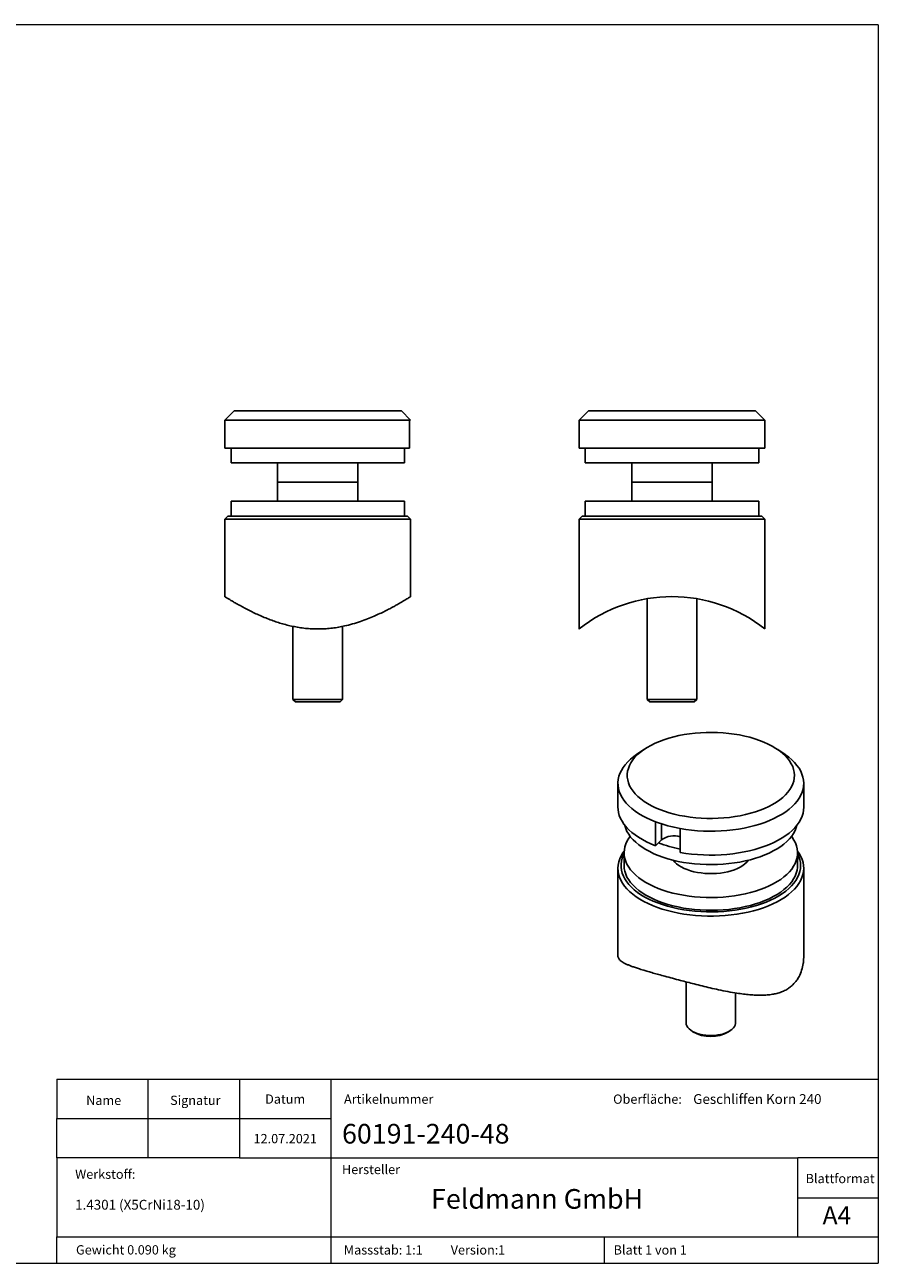
# Model space of a CAD drawing. Units: millimetres. Extents: x 5 to 292, y 5 to 205.
# Drawn here: x 154 to 292, y 5 to 205 of the extents above; entities that cross this region are included whole.
import ezdxf

# ---------------------------------------------------------------- set-up
doc = ezdxf.new("R2010")
doc.units = ezdxf.units.MM
doc.styles.add('SLDTEXTSTYLE0', font='TXT', dxfattribs={"width": 0.75})
doc.styles.add('SLDTEXTSTYLE1', font='TXT', dxfattribs={"width": 0.692308})

msp = doc.modelspace()

# ---------------------------------------------------------------- linework, layer by layer
at = {"color": 7, "linetype": 'Continuous', "lineweight": 18}
for p, q in [((292, 205), (5, 205)), ((292, 205), (292, 5)), ((159.4, 34.75), (174.13, 34.75)), ((159.4, 34.75), (159.4, 28.38)), ((174.13, 34.75), (188.86, 34.75)), ((174.13, 22), (174.13, 34.75)), ((188.86, 34.75), (203.6, 34.75)), ((188.86, 34.75), (188.86, 22)), ((203.6, 34.75), (292, 34.75)), ((203.6, 34.75), (203.6, 5)), ((159.4, 28.38), (174.13, 28.38)), ((159.4, 22), (159.4, 28.38)), ((174.13, 28.38), (188.86, 28.38)), ((188.86, 28.38), (203.6, 28.38)), ((174.13, 22), (159.4, 22)), ((159.4, 22), (159.4, 9.25)), ((188.86, 22), (174.13, 22)), ((188.86, 22), (203.6, 22)), ((203.6, 22), (279, 22)), ((292, 22), (279, 22)), ((279, 15.49), (279, 22)), ((279, 9.25), (279, 15.49)), ((292, 15.49), (279, 15.49)), ((159.4, 9.25), (292, 9.25)), ((159.4, 5), (159.4, 9.25)), ((247.8, 5), (247.8, 9.25)), ((5, 5), (292, 5))]:
    msp.add_line(p, q, dxfattribs=at)
at = {"color": 7, "linetype": 'Continuous', "lineweight": 25}
for p, q in [((188.01, 142.65), (186.51, 141.15)), ((215.01, 142.65), (188.01, 142.65)), ((216.51, 141.15), (215.01, 142.65)), ((245.21, 142.65), (243.71, 141.15)), ((258.71, 142.65), (245.21, 142.65)), ((272.21, 142.65), (258.71, 142.65)), ((273.71, 141.15), (272.21, 142.65)), ((186.51, 141.15), (186.51, 136.65)), ((216.34, 141.15), (186.51, 141.15)), ((216.51, 141.15), (216.34, 141.15)), ((216.34, 141.15), (216.34, 136.65)), ((243.71, 141.15), (243.71, 136.65)), ((273.71, 141.15), (243.71, 141.15)), ((273.71, 136.65), (273.71, 141.15)), ((216.34, 136.65), (186.51, 136.65)), ((187.51, 136.65), (187.51, 134.25)), ((215.51, 134.25), (215.51, 136.65)), ((273.71, 136.65), (243.71, 136.65)), ((244.71, 136.65), (244.71, 134.25)), ((272.71, 134.25), (272.71, 136.65)), ((187.51, 134.25), (215.51, 134.25)), ((195.01, 134.25), (195.01, 131.15)), ((208.01, 131.15), (208.01, 134.25)), ((244.71, 134.25), (258.71, 134.25)), ((252.21, 134.25), (252.21, 131.15)), ((258.71, 134.25), (272.71, 134.25)), ((265.21, 131.15), (265.21, 134.25)), ((195.01, 131.15), (195.01, 128.05)), ((208.01, 131.15), (195.01, 131.15)), ((208.01, 128.05), (208.01, 131.15)), ((252.21, 131.15), (252.21, 128.05)), ((258.71, 131.15), (252.21, 131.15)), ((265.21, 131.15), (258.71, 131.15)), ((265.21, 128.05), (265.21, 131.15)), ((187.51, 128.05), (187.51, 125.65)), ((215.51, 128.05), (187.51, 128.05)), ((215.51, 125.65), (215.51, 128.05)), ((244.71, 128.05), (244.71, 125.65)), ((258.71, 128.05), (244.71, 128.05)), ((272.71, 128.05), (258.71, 128.05)), ((272.71, 125.65), (272.71, 128.05)), ((187.01, 125.65), (186.51, 125.15)), ((186.51, 125.15), (186.51, 112.64)), ((216.51, 125.15), (186.51, 125.15)), ((187.01, 125.65), (201.51, 125.65)), ((201.51, 125.65), (216.01, 125.65)), ((216.51, 125.15), (216.01, 125.65)), ((216.51, 112.64), (216.51, 125.15)), ((244.21, 125.65), (243.71, 125.15)), ((243.71, 125.15), (243.71, 107.42)), ((273.71, 125.15), (243.71, 125.15)), ((244.21, 125.65), (273.21, 125.65)), ((273.71, 125.15), (273.21, 125.65)), ((273.71, 107.43), (273.71, 125.15)), ((254.71, 112.31), (254.71, 96.05)), ((262.71, 96.05), (262.71, 112.31)), ((197.51, 107.85), (197.51, 96.05)), ((205.51, 96.05), (205.51, 107.85)), ((197.51, 96.05), (197.91, 95.65)), ((197.51, 96.05), (201.51, 96.05)), ((201.51, 96.05), (205.51, 96.05)), ((205.11, 95.65), (205.51, 96.05)), ((254.71, 96.05), (255.11, 95.65)), ((254.71, 96.05), (262.71, 96.05)), ((262.31, 95.65), (262.71, 96.05)), ((201.51, 95.65), (197.91, 95.65)), ((205.11, 95.65), (201.51, 95.65)), ((262.31, 95.65), (255.11, 95.65)), ((254.18, 87.96), (252.98, 87.14)), ((276.97, 87.14), (275.77, 87.96)), ((249.97, 82.49), (249.97, 78.64)), ((279.97, 78.64), (279.97, 82.49)), ((256.06, 76.28), (256.06, 72.42)), ((260.04, 75.2), (260.04, 71.34)), ((256.06, 72.42), (257.03, 73.37)), ((250.97, 71.26), (250.97, 69.21)), ((278.97, 69.21), (278.97, 71.26)), ((249.97, 68.78), (249.97, 54.66)), ((279.97, 54.66), (279.97, 68.78)), ((260.97, 50.44), (260.97, 43.84)), ((268.97, 43.84), (268.97, 48.65)), ((261.78, 42.6), (262.1, 42.38)), ((267.85, 42.38), (268.17, 42.6))]:
    msp.add_line(p, q, dxfattribs=at)
at = {"color": 8, "linetype": 'Continuous', "lineweight": 25}
msp.add_line((257.03, 73.37), (257.03, 75.94), dxfattribs=at)
at = {"color": 7, "linetype": 'Continuous', "lineweight": 25, "flags": 128}
for points in [[(271.28, 89.93), (272.07, 89.7), (272.83, 89.44), (273.55, 89.15), (274.23, 88.84), (274.88, 88.51), (275.47, 88.15), (276.02, 87.78), (276.52, 87.38), (276.97, 86.97), (277.36, 86.55), (277.69, 86.11), (277.97, 85.66), (278.19, 85.21), (278.34, 84.75), (278.44, 84.28), (278.47, 83.81), (278.45, 83.34), (278.36, 82.87), (278.21, 82.41), (278, 81.95), (277.73, 81.5), (277.4, 81.06), (277.02, 80.64), (276.58, 80.23), (276.09, 79.83), (275.55, 79.45), (274.95, 79.1), (274.32, 78.76), (273.64, 78.45), (272.92, 78.16), (272.16, 77.89), (271.38, 77.66), (270.56, 77.45), (269.72, 77.27), (268.85, 77.12), (267.97, 77), (267.08, 76.91), (266.17, 76.85), (265.26, 76.83), (264.35, 76.83), (263.44, 76.87), (262.54, 76.94), (261.65, 77.04), (260.77, 77.17), (259.91, 77.33), (259.08, 77.52), (258.27, 77.74), (257.5, 77.99), (256.76, 78.26), (256.05, 78.56), (255.39, 78.88), (254.77, 79.23), (254.2, 79.59), (253.67, 79.98), (253.2, 80.38), (252.78, 80.8), (252.42, 81.23), (252.11, 81.67), (251.86, 82.12), (251.68, 82.58), (251.55, 83.05), (251.48, 83.51), (251.48, 83.98), (251.54, 84.45), (251.66, 84.92), (251.84, 85.38), (252.08, 85.83), (252.38, 86.28), (252.73, 86.71), (253.14, 87.13), (253.61, 87.53), (254.13, 87.92), (254.69, 88.29), (255.31, 88.63), (255.97, 88.96), (256.67, 89.26), (257.4, 89.54), (258.18, 89.79), (258.98, 90.01), (259.81, 90.2), (260.66, 90.37), (261.54, 90.5), (262.42, 90.61), (263.33, 90.68), (264.23, 90.72), (265.15, 90.73), (266.06, 90.71), (266.96, 90.66), (267.86, 90.57), (268.74, 90.46), (269.61, 90.31), (270.45, 90.13), (271.28, 89.93)], [(256.06, 76.28), (255.31, 76.58), (254.6, 76.91), (253.94, 77.26), (253.31, 77.64), (252.74, 78.03), (252.21, 78.44), (251.73, 78.86), (251.31, 79.3), (250.95, 79.76), (250.64, 80.22), (250.39, 80.7), (250.19, 81.18), (250.06, 81.67), (249.99, 82.16), (249.98, 82.65), (250.03, 83.14), (250.14, 83.63), (250.31, 84.11), (250.54, 84.59), (250.82, 85.06), (251.17, 85.51), (251.57, 85.96), (252.03, 86.39), (252.53, 86.81), (252.98, 87.14)], [(276.97, 87.14), (277.01, 87.11), (277.55, 86.7), (278.05, 86.28), (278.49, 85.85), (278.88, 85.4), (279.21, 84.94), (279.48, 84.46), (279.69, 83.99), (279.85, 83.5), (279.94, 83.01), (279.97, 82.52), (279.95, 82.03), (279.86, 81.54), (279.71, 81.05), (279.5, 80.57), (279.24, 80.1), (278.91, 79.64), (278.53, 79.19), (278.1, 78.75), (277.61, 78.33), (277.07, 77.92), (276.48, 77.54), (275.84, 77.17), (275.17, 76.82), (274.44, 76.5), (273.69, 76.2), (272.89, 75.93), (272.06, 75.69), (271.21, 75.47), (270.33, 75.28), (269.43, 75.12), (268.51, 74.99), (267.57, 74.88), (266.63, 74.82), (265.68, 74.78), (264.72, 74.77), (263.77, 74.79), (262.82, 74.85), (261.88, 74.93), (260.95, 75.05), (260.04, 75.2)], [(256.06, 72.42), (255.31, 72.73), (254.6, 73.05), (253.94, 73.41), (253.31, 73.78), (252.74, 74.17), (252.21, 74.58), (251.73, 75.01), (251.31, 75.45), (250.95, 75.9), (250.64, 76.37), (250.39, 76.84), (250.19, 77.32), (250.06, 77.81), (249.99, 78.3), (249.97, 78.64)], [(279.97, 78.64), (279.95, 78.17), (279.86, 77.68), (279.71, 77.2), (279.5, 76.72), (279.24, 76.24), (278.91, 75.78), (278.53, 75.33), (278.1, 74.89), (277.61, 74.47), (277.07, 74.07), (276.48, 73.68), (275.84, 73.31), (275.17, 72.97), (274.44, 72.64), (273.69, 72.35), (272.89, 72.07), (272.06, 71.83), (271.21, 71.61), (270.33, 71.42), (269.43, 71.26), (268.51, 71.13), (267.57, 71.03), (266.63, 70.96), (265.68, 70.92), (264.72, 70.91), (263.77, 70.94), (262.82, 70.99), (261.88, 71.08), (260.95, 71.19), (260.04, 71.34)], [(251.07, 75.74), (251.09, 75.67), (251.23, 75.2), (251.44, 74.74), (251.71, 74.28), (252.03, 73.83), (252.41, 73.4), (252.85, 72.98), (253.34, 72.57), (253.88, 72.18), (254.46, 71.82), (255.1, 71.47), (255.77, 71.14), (256.49, 70.84), (257.25, 70.57), (258.04, 70.32), (258.85, 70.09), (259.7, 69.9), (260.57, 69.74), (261.46, 69.6), (262.36, 69.5), (263.27, 69.42), (264.2, 69.38), (265.12, 69.37), (266.05, 69.39), (266.97, 69.44), (267.88, 69.53), (268.78, 69.64), (269.66, 69.78), (270.52, 69.96), (271.36, 70.16), (272.17, 70.39), (272.95, 70.65), (273.69, 70.94), (274.39, 71.24), (275.06, 71.58), (275.68, 71.93), (276.25, 72.31), (276.77, 72.7), (277.25, 73.11), (277.67, 73.53), (278.03, 73.97), (278.33, 74.42), (278.58, 74.88), (278.77, 75.35), (278.88, 75.74)], [(277.99, 73.92), (278.09, 73.79), (278.38, 73.34), (278.62, 72.88), (278.8, 72.41), (278.91, 71.94), (278.97, 71.46), (278.96, 70.98), (278.9, 70.51), (278.77, 70.03), (278.58, 69.57), (278.33, 69.11), (278.03, 68.66), (277.67, 68.22), (277.25, 67.79), (276.77, 67.38), (276.25, 66.99), (275.68, 66.62), (275.06, 66.26), (274.39, 65.93), (273.69, 65.62), (272.95, 65.34), (272.17, 65.08), (271.36, 64.85), (270.52, 64.64), (269.66, 64.47), (268.78, 64.33), (267.88, 64.21), (266.97, 64.13), (266.05, 64.08), (265.12, 64.05), (264.2, 64.07), (263.27, 64.11), (262.36, 64.18), (261.46, 64.29), (260.57, 64.42), (259.7, 64.59), (258.85, 64.78), (258.04, 65), (257.25, 65.25), (256.49, 65.53), (255.77, 65.83), (255.1, 66.15), (254.46, 66.5), (253.88, 66.87), (253.34, 67.26), (252.85, 67.66), (252.41, 68.08), (252.03, 68.52), (251.71, 68.96), (251.44, 69.42), (251.23, 69.89), (251.09, 70.36), (251, 70.83), (250.98, 71.31), (251.01, 71.78), (251.11, 72.26), (251.27, 72.73), (251.48, 73.19), (251.76, 73.65), (251.96, 73.92)], [(257.97, 61.95), (257.14, 62.19), (256.34, 62.46), (255.57, 62.76), (254.84, 63.08), (254.15, 63.43), (253.51, 63.8), (252.91, 64.19), (252.37, 64.59), (251.87, 65.02), (251.43, 65.46), (251.04, 65.91), (250.72, 66.38), (250.45, 66.85), (250.24, 67.34), (250.09, 67.83), (250, 68.32), (249.98, 68.82), (250.01, 69.31), (250.11, 69.8), (250.27, 70.29), (250.48, 70.77), (250.76, 71.25), (250.99, 71.57)], [(250.97, 71.15), (250.85, 70.88), (250.66, 70.41), (250.54, 69.93), (250.48, 69.45), (250.48, 68.96), (250.54, 68.48), (250.67, 68), (250.85, 67.53), (251.09, 67.06), (251.39, 66.6), (251.74, 66.15), (252.15, 65.72), (252.62, 65.3), (253.14, 64.89), (253.7, 64.51), (254.32, 64.14), (254.98, 63.8), (255.68, 63.48), (256.42, 63.18), (257.19, 62.91), (258, 62.66), (258.84, 62.44), (259.7, 62.25), (260.59, 62.09), (261.49, 61.96), (262.41, 61.86), (263.34, 61.79), (264.27, 61.75), (265.21, 61.74), (266.15, 61.76), (267.08, 61.82), (268.01, 61.9), (268.92, 62.02), (269.81, 62.17), (270.69, 62.34), (271.54, 62.55), (272.36, 62.78), (273.16, 63.04), (273.91, 63.33), (274.63, 63.64), (275.31, 63.97), (275.95, 64.33), (276.54, 64.7), (277.08, 65.1), (277.57, 65.51), (278.01, 65.94), (278.39, 66.38), (278.72, 66.83), (278.99, 67.3), (279.2, 67.77), (279.35, 68.24), (279.44, 68.73), (279.47, 69.21), (279.44, 69.69), (279.35, 70.17), (279.2, 70.65), (278.99, 71.12), (278.97, 71.15)], [(278.96, 71.57), (279.23, 71.18), (279.5, 70.7), (279.71, 70.22), (279.86, 69.73), (279.95, 69.24), (279.97, 68.74), (279.94, 68.25), (279.84, 67.76), (279.68, 67.27), (279.47, 66.78), (279.19, 66.31), (278.85, 65.85), (278.46, 65.39), (278.01, 64.96), (277.51, 64.53), (276.95, 64.13), (276.35, 63.74), (275.7, 63.38), (275.01, 63.04), (274.27, 62.72), (273.5, 62.42), (272.69, 62.15), (271.85, 61.91), (270.98, 61.7), (270.09, 61.52), (269.18, 61.36), (268.24, 61.24), (267.3, 61.15), (266.35, 61.09), (265.39, 61.06), (264.42, 61.06), (263.46, 61.09), (262.51, 61.16), (261.57, 61.26), (260.64, 61.38), (259.73, 61.54), (258.84, 61.73), (257.97, 61.95)], [(271.06, 70.08), (271.05, 70.07), (270.8, 69.77), (270.49, 69.49), (270.13, 69.23), (269.72, 68.98), (269.27, 68.75), (268.78, 68.55), (268.26, 68.38), (267.7, 68.23), (267.12, 68.1), (266.52, 68.01), (265.9, 67.95), (265.27, 67.92), (264.65, 67.92), (264.02, 67.95), (263.41, 68.02), (262.8, 68.11), (262.22, 68.23), (261.67, 68.38), (261.14, 68.56), (260.65, 68.76), (260.21, 68.99), (259.8, 69.24), (259.45, 69.5), (259.14, 69.79), (258.89, 70.08), (258.89, 70.08)], [(278.97, 69.21), (278.96, 68.93), (278.9, 68.45), (278.77, 67.98), (278.58, 67.51), (278.33, 67.05), (278.03, 66.6), (277.67, 66.16), (277.25, 65.74), (276.77, 65.33), (276.25, 64.93), (275.68, 64.56), (275.06, 64.21), (274.39, 63.87), (273.69, 63.56), (272.95, 63.28), (272.17, 63.02), (271.36, 62.79), (270.52, 62.59), (269.66, 62.41), (268.78, 62.27), (267.88, 62.15), (266.97, 62.07), (266.05, 62.02), (265.12, 62), (264.2, 62.01), (263.27, 62.05), (262.36, 62.12), (261.46, 62.23), (260.57, 62.36), (259.7, 62.53), (258.85, 62.72), (258.04, 62.95), (257.25, 63.2), (256.49, 63.47), (255.77, 63.77), (255.1, 64.1), (254.46, 64.44), (253.88, 64.81), (253.34, 65.2), (252.85, 65.61), (252.41, 66.03), (252.03, 66.46), (251.71, 66.91), (251.44, 67.36), (251.23, 67.83), (251.09, 68.3), (251, 68.77), (250.97, 69.21)], [(260.97, 43.84), (260.97, 43.82), (261.01, 43.57), (261.1, 43.32), (261.26, 43.08), (261.46, 42.85), (261.73, 42.63), (262.04, 42.44), (262.39, 42.26), (262.79, 42.11), (263.22, 41.98), (263.67, 41.89), (264.15, 41.82), (264.63, 41.78), (265.13, 41.78), (265.62, 41.8), (266.1, 41.86), (266.56, 41.94), (267, 42.06), (267.41, 42.2), (267.78, 42.37), (268.11, 42.56), (268.39, 42.76), (268.62, 42.99), (268.8, 43.23), (268.91, 43.47), (268.97, 43.72), (268.97, 43.84)]]:
    msp.add_lwpolyline(points, dxfattribs=at)
at = {"color": 7, "linetype": 'Continuous', "lineweight": 25}
for centre, radius, start, end in [((258.71, 88.5), 24.15, 51.626, 128.3978), ((263.88, 97.18), 22.31, 249.4931, 260.0978), ((259.03, 70.59), 3.43, 72.8669, 125.7179), ((263.9, 92.16), 20.64, 249.095, 259.2292), ((264.97, 47.36), 5.76, 240.0055, 299.9945)]:
    msp.add_arc(centre, radius, start, end, dxfattribs=at)
for points, knots in [([(216.5, 112.64), (216.5, 112.64), (216.51, 112.65), (216.44, 112.6), (216.3, 112.51), (216.06, 112.37), (215.76, 112.18), (215.38, 111.96), (214.94, 111.7), (214.42, 111.41), (213.83, 111.07), (213.14, 110.71), (212.37, 110.31), (211.52, 109.9), (210.58, 109.48), (209.54, 109.05), (208.39, 108.62), (207.16, 108.23), (205.97, 107.93), (204.88, 107.71), (203.88, 107.56), (202.85, 107.46), (201.82, 107.42), (200.79, 107.43), (199.76, 107.49), (198.74, 107.62), (197.74, 107.79), (196.78, 108), (195.85, 108.25), (194.95, 108.52), (194.03, 108.84), (193.11, 109.2), (192.18, 109.59), (191.31, 110), (190.45, 110.41), (189.64, 110.84), (188.87, 111.26), (188.18, 111.64), (187.62, 111.97), (187.18, 112.24), (186.84, 112.44), (186.62, 112.58), (186.52, 112.64), (186.52, 112.64), (186.52, 112.64)], [0, 0, 0, 0, 0.009472, 0.031813, 0.054154, 0.077143, 0.100134, 0.122609, 0.145085, 0.16808, 0.191075, 0.216355, 0.241636, 0.267495, 0.293354, 0.321741, 0.350126, 0.379451, 0.408769, 0.42977, 0.450769, 0.472356, 0.493943, 0.514959, 0.535977, 0.557627, 0.579279, 0.600106, 0.620935, 0.642193, 0.663453, 0.688223, 0.712994, 0.738302, 0.76361, 0.792092, 0.820571, 0.849987, 0.879399, 0.906, 0.932598, 0.960258, 0.987915, 1, 1, 1, 1]), ([(278.24, 49.98), (278.06, 49.82), (277.7, 49.5), (277.07, 49.11), (276.37, 48.79), (275.65, 48.57), (274.89, 48.41), (274.09, 48.31), (273.19, 48.27), (272.24, 48.28), (271.25, 48.35), (270.24, 48.46), (269.07, 48.62), (267.73, 48.86), (266.28, 49.15), (264.9, 49.46), (263.59, 49.78), (262.35, 50.08), (261.17, 50.38), (260, 50.69), (258.79, 51.01), (257.62, 51.33), (256.58, 51.61), (255.67, 51.87), (254.86, 52.1), (254.05, 52.34), (253.31, 52.57), (252.65, 52.79), (252.11, 52.98), (251.63, 53.17), (251.19, 53.37), (250.8, 53.57), (250.44, 53.81), (250.19, 54.05), (250.04, 54.3), (249.98, 54.49), (249.98, 54.62), (249.98, 54.66)], [0, 0, 0, 0, 0.027051, 0.054342, 0.081683, 0.10924, 0.133253, 0.160266, 0.187432, 0.21767, 0.245314, 0.273089, 0.301706, 0.340498, 0.379211, 0.41332, 0.445493, 0.477942, 0.506166, 0.534605, 0.567825, 0.601429, 0.630385, 0.657075, 0.683956, 0.708457, 0.740774, 0.767592, 0.791652, 0.815814, 0.842999, 0.870314, 0.898428, 0.936554, 0.961231, 0.987486, 1, 1, 1, 1]), ([(279.97, 54.66), (279.97, 54.48), (279.97, 54.05), (279.88, 53.25), (279.66, 52.29), (279.29, 51.39), (278.82, 50.61), (278.45, 50.21), (278.24, 49.98)], [0, 0, 0, 0, 0.100545, 0.232899, 0.44707, 0.664306, 0.808751, 1, 1, 1, 1])]:
    msp.add_open_spline(points, degree=3, knots=knots, dxfattribs=at)

# ---------------------------------------------------------------- texts
at = {"color": 7, "linetype": 'Continuous', "lineweight": 0}
for s, insert, char_height, attachment_point, style in [('Name', (166.95, 32.06), 1.5, 2, 'SLDTEXTSTYLE0'), ('Signatur', (181.75, 32.06), 1.5, 2, 'SLDTEXTSTYLE0'), ('Datum', (196.25, 32.26), 1.5, 2, 'SLDTEXTSTYLE0'), ('Artikelnummer', (205.75, 32.25), 1.5, 1, 'SLDTEXTSTYLE0'), ('Oberfläche:', (249.2, 32.25), 1.5, 1, 'SLDTEXTSTYLE0'), ('Geschliffen Korn 240', (262.13, 32.31), 1.5875, 1, 'SLDTEXTSTYLE0'), ('60191-240-48', (205.43, 27.5), 3.175, 1, 'SLDTEXTSTYLE0'), ('12.07.2021', (196.26, 25.87), 1.5, 2, 'SLDTEXTSTYLE0'), ('Werkstoff:', (162.34, 20.13), 1.5, 1, 'SLDTEXTSTYLE0'), ('Hersteller', (205.43, 20.89), 1.5, 1, 'SLDTEXTSTYLE0'), ('Blattformat', (280.28, 19.43), 1.5, 1, 'SLDTEXTSTYLE0'), ('Feldmann GmbH', (219.81, 16.98), 3.175, 1, 'SLDTEXTSTYLE0'), ('1.4301 (X5CrNi18-10)', (162.34, 15.24), 1.5875, 1, 'SLDTEXTSTYLE0'), ('A4', (283.02, 14.21), 2.91, 1, 'SLDTEXTSTYLE0'), ('Gewicht 0.090 kg', (170.54, 7.91), 1.5, 2, 'SLDTEXTSTYLE0'), ('Massstab: 1:1', (205.72, 7.9), 1.5, 1, 'SLDTEXTSTYLE0'), ('Blatt 1 von 1', (249.28, 7.9), 1.5, 1, 'SLDTEXTSTYLE1'), ('Version:', (222.98, 7.9), 1.5, 1, 'SLDTEXTSTYLE0'), ('1', (230.61, 7.9), 1.5, 1, 'SLDTEXTSTYLE0')]:
    msp.add_mtext(s, dxfattribs=dict(at, insert=insert, char_height=char_height, attachment_point=attachment_point, style=style))

doc.saveas('drawing.dxf')
